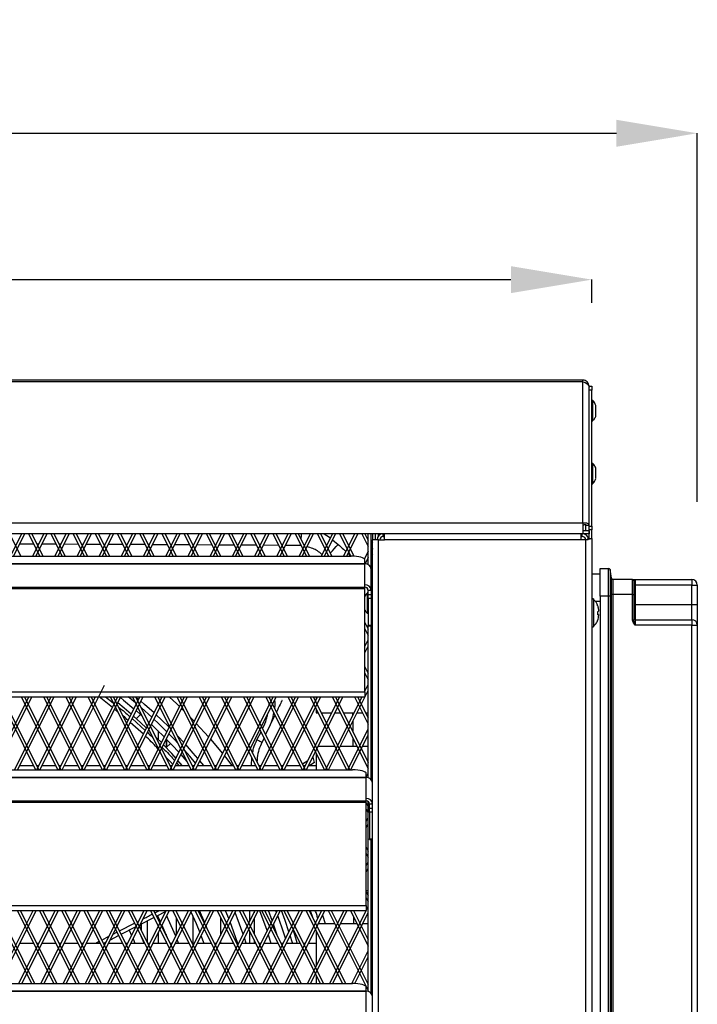
# Model space of a CAD drawing. Units: millimetres. Extents: x 4481 to 13282, y -9195 to -2704.
# Drawn here: x 7538 to 7782, y -4178 to -3823 of the extents above; entities that cross this region are included whole.
import ezdxf

# ---------------------------------------------------------------- set-up
doc = ezdxf.new("R2010")
doc.units = ezdxf.units.MM
doc.layers.add('0-OPISY', color=8, linetype='Continuous')
doc.styles.add('SLDTEXTSTYLE0', font='txt.shx', dxfattribs={"width": 0.75})
doc.dimstyles.new('SLDDIMSTYLE0', dxfattribs={"dimtxt": 29.104167, "dimasz": 29.104167, "dimexe": 0, "dimexo": 0.0625, "dimgap": 7.276042, "dimtad": 1, "dimdec": 0, "dimrnd": 1e-09, "dimzin": 12, "dimdsep": 46, "dimtxsty": 'SLDTEXTSTYLE0', "dimsah": 1, "dimcen": 0.09, "dimadec": 0, "dimazin": 3, "dimtfac": 1, "dimtdec": 0, "dimtofl": 0, "dimtmove": 0, "dimatfit": 3, "dimfxl": 1, "dimfrac": 2, "dimtolj": 1, "dimtzin": 12, "dimarcsym": 0})

# ---------------------------------------------------------------- blocks, each defined once
blk = doc.blocks.new('*D231')
at = {"layer": '0-OPISY', "color": 0, "lineweight": -2}
for p, q in [((7183.2, -3925.54), (7183.2, -3917.14)), ((7212.31, -3917.14), (7715.1, -3917.14)), ((7744.2, -3925.54), (7744.2, -3917.14))]:
    blk.add_line(p, q, dxfattribs=at)
at = {"layer": '0-OPISY', "color": 0}
for points in [[(7212.31, -3912.29), (7212.31, -3921.99), (7183.2, -3917.14)], [(7715.1, -3921.99), (7715.1, -3912.29), (7744.2, -3917.14)]]:
    blk.add_solid(points, dxfattribs=at)
at = {"layer": 'Defpoints', "color": 0}
for p in [(7744.2, -3917.14), (7183.2, -3955.54), (7744.2, -3955.54)]:
    blk.add_point(p, dxfattribs=at)
at = {"layer": '0-OPISY', "color": 0, "insert": (7463.7, -3895.31), "char_height": 29.104, "attachment_point": 5, "style": 'SLDTEXTSTYLE0'}
blk.add_mtext('\\A1;560', dxfattribs=at)
blk = doc.blocks.new('*D233')
at = {"layer": '0-OPISY', "color": 0, "lineweight": -2}
for p, q in [((7183.2, -3925.54), (7183.2, -3864.39)), ((7212.31, -3864.39), (7753.1, -3864.39)), ((7782.2, -3997.18), (7782.2, -3864.39))]:
    blk.add_line(p, q, dxfattribs=at)
at = {"layer": '0-OPISY', "color": 0}
for points in [[(7212.31, -3859.54), (7212.31, -3869.25), (7183.2, -3864.39)], [(7753.1, -3869.25), (7753.1, -3859.54), (7782.2, -3864.39)]]:
    blk.add_solid(points, dxfattribs=at)
at = {"layer": 'Defpoints', "color": 0}
for p in [(7782.2, -3864.39), (7183.2, -3955.54), (7782.2, -4027.18)]:
    blk.add_point(p, dxfattribs=at)
at = {"layer": '0-OPISY', "color": 0, "insert": (7482.7, -3842.57), "char_height": 29.104, "attachment_point": 5, "style": 'SLDTEXTSTYLE0'}
blk.add_mtext('\\A1;600', dxfattribs=at)

msp = doc.modelspace()

# ---------------------------------------------------------------- linework, layer by layer
at = {"color": 7, "linetype": 'Continuous', "lineweight": 25}
for p, q in [((7741.002, -3953.341), (7186.402, -3953.341)), ((7741.002, -3953.985), (7186.402, -3953.985)), ((7741.002, -3953.985), (7741.002, -3953.341)), ((7741.002, -4004.952), (7741.002, -3953.985)), ((7743.202, -3955.541), (7743.109, -3955.541)), ((7743.202, -3955.75), (7743.202, -3955.541)), ((7743.202, -3955.541), (7744.202, -3955.541)), ((7743.202, -3955.918), (7743.202, -3955.75)), ((7743.202, -3956.814), (7743.202, -3955.923)), ((7744.202, -3955.541), (7744.202, -3957.005)), ((7743.202, -3957.005), (7743.202, -3956.814)), ((7743.202, -4005.922), (7743.202, -3957.005)), ((7744.202, -3957.005), (7743.202, -3957.005)), ((7744.202, -4005.922), (7744.202, -3957.005)), ((7744.602, -3960.691), (7744.202, -3960.691)), ((7744.602, -3962.378), (7744.602, -3960.691)), ((7744.602, -3967.991), (7744.602, -3962.378)), ((7744.202, -3967.991), (7744.602, -3967.991)), ((7744.602, -3983.364), (7744.202, -3983.364)), ((7744.602, -3985.616), (7744.602, -3983.364)), ((7744.602, -3990.664), (7744.602, -3985.616)), ((7744.202, -3990.664), (7744.602, -3990.664)), ((7741.002, -4004.952), (7186.402, -4004.952)), ((7741.002, -4004.952), (7741.002, -4008.708)), ((7742.202, -4005.66), (7743.202, -4005.66)), ((7741.002, -4008.708), (7186.402, -4008.708)), ((7534.505, -4008.708), (7538.532, -4016.761)), ((7538.842, -4008.708), (7534.816, -4016.761)), ((7539.96, -4008.708), (7535.934, -4016.761)), ((7541.387, -4008.708), (7545.414, -4016.761)), ((7542.505, -4008.708), (7546.532, -4016.761)), ((7546.842, -4008.708), (7542.816, -4016.761)), ((7547.96, -4008.708), (7543.934, -4016.761)), ((7549.387, -4008.708), (7553.414, -4016.761)), ((7550.505, -4008.708), (7554.532, -4016.761)), ((7554.842, -4008.708), (7550.816, -4016.761)), ((7555.96, -4008.708), (7551.934, -4016.761)), ((7557.387, -4008.708), (7561.414, -4016.761)), ((7558.505, -4008.708), (7562.532, -4016.761)), ((7562.842, -4008.708), (7558.816, -4016.761)), ((7563.96, -4008.708), (7559.934, -4016.761)), ((7565.387, -4008.708), (7569.414, -4016.761)), ((7566.505, -4008.708), (7570.532, -4016.761)), ((7566.816, -4016.761), (7570.842, -4008.708)), ((7567.934, -4016.761), (7571.96, -4008.708)), ((7573.387, -4008.708), (7577.414, -4016.761)), ((7574.505, -4008.708), (7578.532, -4016.761)), ((7574.816, -4016.761), (7578.842, -4008.708)), ((7575.934, -4016.761), (7579.96, -4008.708)), ((7581.387, -4008.708), (7585.414, -4016.761)), ((7582.505, -4008.708), (7586.532, -4016.761)), ((7582.816, -4016.761), (7586.842, -4008.708)), ((7583.934, -4016.761), (7587.96, -4008.708)), ((7589.387, -4008.708), (7593.414, -4016.761)), ((7590.505, -4008.708), (7594.532, -4016.761)), ((7590.816, -4016.761), (7594.842, -4008.708)), ((7591.934, -4016.761), (7595.96, -4008.708)), ((7597.387, -4008.708), (7601.414, -4016.761)), ((7598.505, -4008.708), (7602.532, -4016.761)), ((7598.816, -4016.761), (7602.842, -4008.708)), ((7599.934, -4016.761), (7603.96, -4008.708)), ((7605.387, -4008.708), (7609.414, -4016.761)), ((7606.505, -4008.708), (7610.532, -4016.761)), ((7606.816, -4016.761), (7610.842, -4008.708)), ((7607.934, -4016.761), (7611.96, -4008.708)), ((7613.387, -4008.708), (7617.414, -4016.761)), ((7614.505, -4008.708), (7618.532, -4016.761)), ((7614.816, -4016.761), (7618.842, -4008.708)), ((7615.934, -4016.761), (7619.96, -4008.708)), ((7621.387, -4008.708), (7625.414, -4016.761)), ((7622.505, -4008.708), (7626.532, -4016.761)), ((7622.816, -4016.761), (7626.842, -4008.708)), ((7623.934, -4016.761), (7627.96, -4008.708)), ((7629.387, -4008.708), (7633.414, -4016.761)), ((7630.505, -4008.708), (7634.532, -4016.761)), ((7630.816, -4016.761), (7634.842, -4008.708)), ((7631.934, -4016.761), (7635.96, -4008.708)), ((7637.387, -4008.708), (7641.414, -4016.761)), ((7638.505, -4008.708), (7642.532, -4016.761)), ((7638.816, -4016.761), (7642.842, -4008.708)), ((7639.934, -4016.761), (7643.96, -4008.708)), ((7645.387, -4008.708), (7649.414, -4016.761)), ((7646.505, -4008.708), (7650.532, -4016.761)), ((7646.816, -4016.761), (7650.842, -4008.708)), ((7647.934, -4016.761), (7651.96, -4008.708)), ((7653.387, -4008.708), (7657.414, -4016.761)), ((7654.505, -4008.708), (7658.546, -4016.79)), ((7654.816, -4016.761), (7658.842, -4008.708)), ((7655.934, -4016.761), (7659.96, -4008.708)), ((7661.387, -4008.708), (7663.702, -4013.337)), ((7662.505, -4008.708), (7663.702, -4011.101)), ((7663.702, -4019.828), (7663.702, -4008.708)), ((7664.702, -4021.303), (7664.702, -4008.708)), ((7665.202, -4008.708), (7665.202, -4010.908)), ((7666.202, -4008.708), (7665.202, -4008.708)), ((7666.202, -4008.708), (7666.202, -4010.908)), ((7669.102, -4009.708), (7669.102, -4008.708)), ((7740.295, -4008.708), (7669.602, -4008.708)), ((7669.602, -4010.908), (7669.602, -4008.708)), ((7740.295, -4008.708), (7740.295, -4010.908)), ((7740.795, -4009.708), (7740.795, -4008.708)), ((7743.202, -4007.708), (7741.002, -4007.708)), ((7743.202, -4008.708), (7741.002, -4008.708)), ((7743.202, -4007.336), (7743.202, -4005.922)), ((7743.202, -4005.922), (7744.202, -4005.922)), ((7743.202, -4010.415), (7743.202, -4007.336)), ((7744.202, -4007.336), (7743.202, -4007.336)), ((7743.202, -4007.708), (7743.202, -4008.708)), ((7744.202, -4005.922), (7744.202, -4007.336)), ((7744.202, -4010.415), (7744.202, -4007.336)), ((7665.202, -4011.989), (7664.702, -4012.989)), ((7665.202, -4403.508), (7665.202, -4010.908)), ((7667.402, -4010.908), (7665.202, -4010.908)), ((7667.402, -4403.508), (7667.402, -4010.908)), ((7667.402, -4010.908), (7669.602, -4010.908)), ((7669.102, -4009.708), (7669.602, -4009.708)), ((7740.295, -4010.908), (7669.602, -4010.908)), ((7740.295, -4009.708), (7740.795, -4009.708)), ((7742.002, -4010.908), (7740.295, -4010.908)), ((7742.002, -4403.508), (7742.002, -4010.908)), ((7742.906, -4010.908), (7742.002, -4010.908)), ((7742.495, -4010.775), (7742.906, -4010.775)), ((7742.495, -4010.908), (7742.495, -4010.775)), ((7742.906, -4010.908), (7742.906, -4010.775)), ((7743.202, -4010.415), (7744.202, -4010.415)), ((7744.202, -4010.415), (7744.202, -4404.001)), ((7663.702, -4014.989), (7662.328, -4017.736)), ((7664.702, -4013.101), (7665.202, -4014.101)), ((7665.202, -4014.225), (7664.702, -4015.225)), ((7664.702, -4015.337), (7665.202, -4016.337)), ((7264.902, -4019.373), (7662.502, -4019.373)), ((7264.902, -4019.506), (7662.502, -4019.506)), ((7269.902, -4016.761), (7657.502, -4016.761)), ((7662.502, -4019.373), (7662.502, -4018.081)), ((7662.502, -4019.506), (7662.502, -4019.373)), ((7662.502, -4027.057), (7662.502, -4019.506)), ((7663.702, -4017.225), (7662.561, -4019.507)), ((7665.202, -4017.208), (7664.702, -4017.208)), ((7664.702, -4021.303), (7664.692, -4021.303)), ((7664.702, -4021.303), (7664.702, -4021.495)), ((7664.702, -4029.046), (7664.702, -4021.495)), ((7744.202, -4023.178), (7747.202, -4023.178)), ((7747.202, -4031.178), (7747.202, -4021.178)), ((7747.202, -4021.178), (7750.278, -4021.178)), ((7751.293, -4024.76), (7751.293, -4024.76)), ((7751.786, -4025.178), (7751.786, -4025.178)), ((7758.862, -4025.178), (7751.786, -4025.178)), ((7758.862, -4030.608), (7758.862, -4025.178)), ((7759.362, -4025.678), (7759.362, -4030.608)), ((7759.862, -4025.178), (7780.202, -4025.178)), ((7759.862, -4025.178), (7759.862, -4027.178)), ((7780.202, -4025.178), (7780.202, -4027.178)), ((7264.902, -4027.912), (7662.502, -4027.912)), ((7264.902, -4028.409), (7662.502, -4028.409)), ((7662.502, -4027.912), (7662.502, -4027.057)), ((7662.502, -4028.409), (7662.502, -4027.912)), ((7662.502, -4065.687), (7662.502, -4028.409)), ((7663.081, -4028.095), (7663.702, -4029.337)), ((7663.302, -4030.058), (7663.302, -4037.358)), ((7663.702, -4030.058), (7663.302, -4030.058)), ((7663.702, -4029.046), (7664.702, -4029.046)), ((7663.702, -4030.609), (7663.702, -4029.046)), ((7664.702, -4029.046), (7664.702, -4030.609)), ((7759.362, -4027.178), (7759.862, -4027.178)), ((7780.202, -4027.178), (7759.862, -4027.178)), ((7759.862, -4027.178), (7759.862, -4034.248)), ((7780.202, -4027.178), (7782.202, -4027.178)), ((7780.202, -4034.248), (7780.202, -4027.178)), ((7782.202, -4027.178), (7782.202, -4034.248)), ((7663.702, -4030.609), (7664.702, -4030.609)), ((7663.702, -4032.026), (7663.702, -4030.609)), ((7663.702, -4032.026), (7663.702, -4041.6)), ((7664.702, -4032.026), (7663.702, -4032.026)), ((7664.702, -4030.609), (7664.702, -4032.026)), ((7665.202, -4031.708), (7664.702, -4031.708)), ((7664.702, -4032.026), (7664.702, -4041.6)), ((7744.779, -4032.209), (7744.202, -4032.209)), ((7744.779, -4032.209), (7744.779, -4037.431)), ((7747.202, -4031.178), (7747.202, -4259.178)), ((7750.278, -4031.178), (7747.202, -4031.178)), ((7750.278, -4259.178), (7750.278, -4031.178)), ((7750.771, -4031.178), (7750.278, -4031.178)), ((7750.771, -4031.178), (7750.771, -4259.178)), ((7758.862, -4030.608), (7751.786, -4030.608)), ((7758.862, -4039.678), (7758.862, -4030.608)), ((7758.862, -4030.608), (7759.362, -4030.608)), ((7759.362, -4030.608), (7759.362, -4039.678)), ((7663.302, -4037.358), (7663.702, -4037.358)), ((7664.702, -4035.708), (7665.202, -4035.708)), ((7744.779, -4037.431), (7744.779, -4042.212)), ((7746.323, -4034.739), (7746.323, -4034.708)), ((7746.323, -4037.92), (7746.323, -4036.721)), ((7759.362, -4034.248), (7759.862, -4034.248)), ((7759.862, -4034.248), (7780.202, -4034.248)), ((7759.862, -4034.248), (7759.862, -4039.678)), ((7780.202, -4034.248), (7782.202, -4034.248)), ((7780.202, -4039.678), (7780.202, -4034.248)), ((7782.202, -4034.248), (7782.202, -4041.678)), ((7662.502, -4040.701), (7663.702, -4043.101)), ((7746.662, -4037.784), (7746.323, -4037.7)), ((7746.323, -4037.784), (7746.662, -4037.784)), ((7746.323, -4037.836), (7746.662, -4037.836)), ((7746.662, -4037.836), (7746.323, -4039.735)), ((7746.323, -4039.713), (7746.323, -4039.735)), ((7758.862, -4039.678), (7759.362, -4039.678)), ((7759.862, -4039.678), (7780.202, -4039.678)), ((7759.862, -4039.678), (7759.862, -4041.678)), ((7780.202, -4039.678), (7780.202, -4041.678)), ((7662.502, -4042.937), (7663.702, -4045.337)), ((7663.702, -4041.866), (7663.702, -4041.6)), ((7663.702, -4041.6), (7664.702, -4041.6)), ((7663.702, -4096.61), (7663.702, -4041.866)), ((7663.702, -4041.866), (7664.702, -4041.866)), ((7664.702, -4041.6), (7664.702, -4041.866)), ((7664.702, -4097.233), (7664.702, -4041.866)), ((7744.202, -4042.212), (7744.779, -4042.212)), ((7780.202, -4041.678), (7759.862, -4041.678)), ((7780.202, -4248.678), (7780.202, -4041.678)), ((7780.202, -4041.678), (7782.202, -4041.678)), ((7782.202, -4041.678), (7782.202, -4248.678)), ((7662.502, -4049.389), (7663.702, -4046.989)), ((7662.502, -4051.625), (7663.702, -4049.225)), ((7662.502, -4056.701), (7663.702, -4059.101)), ((7662.502, -4058.937), (7663.702, -4061.337)), ((7264.902, -4065.687), (7662.502, -4065.687)), ((7553.434, -4093.761), (7568.674, -4063.281)), ((7649.434, -4093.761), (7663.702, -4065.225)), ((7662.502, -4065.389), (7663.702, -4062.989)), ((7662.502, -4065.687), (7662.502, -4067.449)), ((7264.902, -4067.449), (7662.502, -4067.449)), ((7528.316, -4093.761), (7541.472, -4067.449)), ((7529.434, -4093.761), (7542.59, -4067.449)), ((7530.758, -4067.449), (7543.914, -4093.761)), ((7531.876, -4067.449), (7545.032, -4093.761)), ((7536.316, -4093.761), (7549.472, -4067.449)), ((7537.434, -4093.761), (7550.59, -4067.449)), ((7538.758, -4067.449), (7551.914, -4093.761)), ((7539.876, -4067.449), (7553.032, -4093.761)), ((7544.316, -4093.761), (7557.472, -4067.449)), ((7545.434, -4093.761), (7558.59, -4067.449)), ((7546.758, -4067.449), (7559.914, -4093.761)), ((7547.876, -4067.449), (7561.032, -4093.761)), ((7552.316, -4093.761), (7565.472, -4067.449)), ((7554.758, -4067.449), (7567.914, -4093.761)), ((7555.876, -4067.449), (7569.032, -4093.761)), ((7560.316, -4093.761), (7573.472, -4067.449)), ((7561.434, -4093.761), (7574.59, -4067.449)), ((7562.758, -4067.449), (7575.914, -4093.761)), ((7563.876, -4067.449), (7577.032, -4093.761)), ((7568.316, -4093.761), (7581.472, -4067.449)), ((7569.022, -4067.449), (7571.88, -4069.694)), ((7569.434, -4093.761), (7582.59, -4067.449)), ((7570.849, -4067.631), (7570.613, -4067.449)), ((7570.758, -4067.449), (7583.914, -4093.761)), ((7571.876, -4067.449), (7585.032, -4093.761)), ((7576.316, -4093.761), (7589.472, -4067.449)), ((7579.833, -4069.599), (7577.236, -4067.449)), ((7577.434, -4093.761), (7590.59, -4067.449)), ((7578.758, -4067.449), (7591.914, -4093.761)), ((7579.876, -4067.449), (7593.032, -4093.761)), ((7584.316, -4093.761), (7597.472, -4067.449)), ((7585.434, -4093.761), (7598.59, -4067.449)), ((7586.758, -4067.449), (7599.914, -4093.761)), ((7587.876, -4067.449), (7601.032, -4093.761)), ((7592.316, -4093.761), (7605.472, -4067.449)), ((7593.434, -4093.761), (7606.59, -4067.449)), ((7594.758, -4067.449), (7607.914, -4093.761)), ((7595.876, -4067.449), (7609.032, -4093.761)), ((7600.316, -4093.761), (7613.472, -4067.449)), ((7601.434, -4093.761), (7614.59, -4067.449)), ((7602.758, -4067.449), (7615.914, -4093.761)), ((7603.876, -4067.449), (7617.032, -4093.761)), ((7608.316, -4093.761), (7621.472, -4067.449)), ((7609.434, -4093.761), (7622.59, -4067.449)), ((7610.758, -4067.449), (7623.914, -4093.761)), ((7611.876, -4067.449), (7625.032, -4093.761)), ((7616.316, -4093.761), (7629.472, -4067.449)), ((7617.434, -4093.761), (7630.59, -4067.449)), ((7618.758, -4067.449), (7631.914, -4093.761)), ((7619.876, -4067.449), (7633.032, -4093.761)), ((7637.472, -4067.449), (7624.316, -4093.761)), ((7638.59, -4067.449), (7625.434, -4093.761)), ((7626.758, -4067.449), (7639.914, -4093.761)), ((7627.876, -4067.449), (7641.032, -4093.761)), ((7632.316, -4093.761), (7645.472, -4067.449)), ((7633.434, -4093.761), (7646.59, -4067.449)), ((7634.758, -4067.449), (7647.914, -4093.761)), ((7635.876, -4067.449), (7649.032, -4093.761)), ((7640.316, -4093.761), (7653.472, -4067.449)), ((7641.434, -4093.761), (7654.59, -4067.449)), ((7642.758, -4067.449), (7655.914, -4093.761)), ((7643.876, -4067.449), (7657.032, -4093.761)), ((7644.961, -4067.449), (7644.961, -4068.472)), ((7648.316, -4093.761), (7661.472, -4067.449)), ((7650.758, -4067.449), (7663.702, -4093.337)), ((7651.876, -4067.449), (7663.702, -4091.101)), ((7658.758, -4067.449), (7663.702, -4077.337)), ((7659.876, -4067.449), (7663.702, -4075.101)), ((7644.961, -4071.855), (7644.961, -4073.208)), ((7578.653, -4075.324), (7583.399, -4079.595)), ((7581.671, -4073.831), (7580.161, -4075.348)), ((7584.213, -4076.123), (7584.844, -4076.706)), ((7630.08, -4074.094), (7626.735, -4081.065)), ((7644.961, -4073.208), (7645.637, -4073.208)), ((7646.755, -4073.208), (7650.592, -4073.208)), ((7651.71, -4073.208), (7653.637, -4073.208)), ((7654.755, -4073.208), (7658.592, -4073.208)), ((7659.71, -4073.208), (7661.637, -4073.208)), ((7662.755, -4073.208), (7663.702, -4073.208)), ((7584.884, -4079.702), (7584.599, -4079.43)), ((7588.017, -4079.725), (7588.017, -4082.773)), ((7656.316, -4093.761), (7663.702, -4078.989)), ((7587.447, -4082.203), (7587.061, -4081.82)), ((7589.206, -4083.98), (7587.447, -4082.203)), ((7590.884, -4082.862), (7590.884, -4085.722)), ((7626.162, -4082.258), (7625.329, -4083.995)), ((7657.434, -4093.761), (7663.702, -4081.225)), ((7588.49, -4084.678), (7588.732, -4084.928)), ((7592.48, -4084.235), (7590.94, -4085.781)), ((7645.71, -4085.208), (7651.637, -4085.208)), ((7653.71, -4085.208), (7659.637, -4085.208)), ((7661.71, -4085.208), (7663.702, -4085.208)), ((7594.332, -4089.461), (7594.601, -4089.191)), ((7594.533, -4089.259), (7594.533, -4089.326)), ((7596.743, -4092.208), (7595.134, -4090.362)), ((7641.921, -4090.552), (7640.038, -4091.773)), ((7643.914, -4089.259), (7643.575, -4089.479)), ((7644.357, -4091.117), (7643.914, -4089.259)), ((7644.961, -4087.855), (7644.961, -4093.761)), ((7270.402, -4093.761), (7658.002, -4093.761)), ((7538.21, -4092.208), (7543.137, -4092.208)), ((7544.255, -4092.208), (7545.092, -4092.208)), ((7546.21, -4092.208), (7551.137, -4092.208)), ((7552.255, -4092.208), (7553.092, -4092.208)), ((7554.21, -4092.208), (7559.137, -4092.208)), ((7560.255, -4092.208), (7561.092, -4092.208)), ((7562.21, -4092.208), (7567.137, -4092.208)), ((7568.255, -4092.208), (7569.092, -4092.208)), ((7570.21, -4092.208), (7575.137, -4092.208)), ((7576.255, -4092.208), (7577.092, -4092.208)), ((7578.21, -4092.208), (7583.137, -4092.208)), ((7584.255, -4092.208), (7585.092, -4092.208)), ((7586.21, -4092.208), (7591.137, -4092.208)), ((7592.255, -4092.208), (7593.092, -4092.208)), ((7594.21, -4092.208), (7599.137, -4092.208)), ((7594.671, -4091.287), (7595.445, -4092.208)), ((7600.255, -4092.208), (7601.092, -4092.208)), ((7602.21, -4092.208), (7607.137, -4092.208)), ((7608.255, -4092.208), (7609.092, -4092.208)), ((7610.21, -4092.208), (7615.137, -4092.208)), ((7616.255, -4092.208), (7617.092, -4092.208)), ((7618.21, -4092.208), (7623.137, -4092.208)), ((7624.255, -4092.208), (7625.092, -4092.208)), ((7626.21, -4092.208), (7631.137, -4092.208)), ((7632.255, -4092.208), (7633.092, -4092.208)), ((7634.21, -4092.208), (7639.137, -4092.208)), ((7640.255, -4092.208), (7641.092, -4092.208)), ((7642.21, -4092.208), (7644.961, -4092.208)), ((7644.357, -4091.117), (7642.675, -4092.208)), ((7265.402, -4096.373), (7663.002, -4096.373)), ((7265.402, -4096.506), (7663.002, -4096.506)), ((7663.002, -4096.389), (7663.702, -4094.989)), ((7663.002, -4096.373), (7663.002, -4095.081)), ((7663.002, -4096.506), (7663.002, -4096.373)), ((7663.002, -4104.057), (7663.002, -4096.506)), ((7665.202, -4098.303), (7665.192, -4098.303)), ((7265.402, -4104.912), (7663.002, -4104.912)), ((7663.002, -4104.912), (7663.002, -4104.057)), ((7663.002, -4105.409), (7663.002, -4104.912)), ((7265.402, -4105.409), (7663.002, -4105.409)), ((7663.002, -4142.687), (7663.002, -4105.409)), ((7663.002, -4105.701), (7663.702, -4107.101)), ((7663.002, -4107.937), (7663.702, -4109.337)), ((7663.702, -4173.61), (7663.702, -4105.165)), ((7664.202, -4107.609), (7664.202, -4106.046)), ((7664.202, -4106.046), (7665.202, -4106.046)), ((7664.202, -4109.026), (7664.202, -4107.609)), ((7664.202, -4107.609), (7665.202, -4107.609)), ((7663.002, -4112.389), (7663.702, -4110.989)), ((7664.202, -4109.026), (7664.202, -4118.6)), ((7665.202, -4109.026), (7664.202, -4109.026)), ((7663.002, -4114.625), (7663.702, -4113.225)), ((7664.202, -4118.866), (7664.202, -4118.6)), ((7664.202, -4118.6), (7665.202, -4118.6)), ((7664.202, -4118.866), (7665.202, -4118.866)), ((7664.702, -4174.233), (7664.702, -4118.866)), ((7663.002, -4121.701), (7663.702, -4123.101)), ((7663.002, -4123.937), (7663.702, -4125.337)), ((7663.002, -4128.389), (7663.702, -4126.989)), ((7663.002, -4130.625), (7663.702, -4129.225)), ((7663.002, -4137.208), (7663.702, -4137.208)), ((7663.002, -4137.701), (7663.702, -4139.101)), ((7663.002, -4139.937), (7663.702, -4141.337)), ((7265.402, -4142.687), (7663.002, -4142.687)), ((7663.002, -4142.687), (7663.002, -4144.449)), ((7663.002, -4144.389), (7663.702, -4142.989)), ((7265.402, -4144.449), (7663.002, -4144.449)), ((7529.258, -4144.449), (7542.414, -4170.761)), ((7529.816, -4170.761), (7542.972, -4144.449)), ((7530.376, -4144.449), (7543.532, -4170.761)), ((7530.934, -4170.761), (7544.09, -4144.449)), ((7537.258, -4144.449), (7550.414, -4170.761)), ((7537.816, -4170.761), (7550.972, -4144.449)), ((7538.376, -4144.449), (7551.532, -4170.761)), ((7538.934, -4170.761), (7552.09, -4144.449)), ((7545.258, -4144.449), (7558.414, -4170.761)), ((7545.816, -4170.761), (7558.972, -4144.449)), ((7546.376, -4144.449), (7559.532, -4170.761)), ((7546.934, -4170.761), (7560.09, -4144.449)), ((7553.258, -4144.449), (7566.414, -4170.761)), ((7553.816, -4170.761), (7566.972, -4144.449)), ((7554.376, -4144.449), (7567.532, -4170.761)), ((7554.934, -4170.761), (7568.09, -4144.449)), ((7561.258, -4144.449), (7574.414, -4170.761)), ((7561.816, -4170.761), (7574.972, -4144.449)), ((7562.376, -4144.449), (7575.532, -4170.761)), ((7562.934, -4170.761), (7576.09, -4144.449)), ((7569.258, -4144.449), (7582.414, -4170.761)), ((7569.816, -4170.761), (7582.972, -4144.449)), ((7570.376, -4144.449), (7583.532, -4170.761)), ((7570.934, -4170.761), (7584.09, -4144.449)), ((7577.258, -4144.449), (7590.414, -4170.761)), ((7577.816, -4170.761), (7590.972, -4144.449)), ((7578.376, -4144.449), (7591.532, -4170.761)), ((7578.934, -4170.761), (7592.09, -4144.449)), ((7581.557, -4149.515), (7586.525, -4146.984)), ((7585.258, -4144.449), (7598.414, -4170.761)), ((7598.972, -4144.449), (7585.816, -4170.761)), ((7586.376, -4144.449), (7599.532, -4170.761)), ((7600.09, -4144.449), (7586.934, -4170.761)), ((7587.416, -4146.53), (7590.884, -4144.764)), ((7587.799, -4146.335), (7588.885, -4148.622)), ((7588.017, -4146.786), (7588.017, -4147.732)), ((7590.59, -4145.214), (7590.474, -4144.975)), ((7593.258, -4144.449), (7606.414, -4170.761)), ((7593.816, -4170.761), (7606.972, -4144.449)), ((7594.376, -4144.449), (7607.532, -4170.761)), ((7594.533, -4144.449), (7594.533, -4144.764)), ((7594.533, -4147), (7594.533, -4153.326)), ((7594.934, -4170.761), (7608.09, -4144.449)), ((7600.488, -4146.371), (7600.488, -4156.208)), ((7601.258, -4144.449), (7614.414, -4170.761)), ((7601.816, -4170.761), (7614.972, -4144.449)), ((7602.376, -4144.449), (7615.532, -4170.761)), ((7602.934, -4170.761), (7616.09, -4144.449)), ((7609.258, -4144.449), (7622.414, -4170.761)), ((7609.816, -4170.761), (7622.972, -4144.449)), ((7610.376, -4144.449), (7623.532, -4170.761)), ((7610.478, -4144.449), (7610.478, -4144.654)), ((7610.478, -4146.89), (7610.478, -4153.436)), ((7610.934, -4170.761), (7624.09, -4144.449)), ((7612.179, -4144.449), (7613.432, -4147.528)), ((7617.258, -4144.449), (7630.414, -4170.761)), ((7617.816, -4170.761), (7630.972, -4144.449)), ((7618.376, -4144.449), (7631.532, -4170.761)), ((7618.934, -4170.761), (7632.09, -4144.449)), ((7620.957, -4144.449), (7620.957, -4148.48)), ((7625.258, -4144.449), (7638.414, -4170.761)), ((7625.816, -4170.761), (7638.972, -4144.449)), ((7626.376, -4144.449), (7639.532, -4170.761)), ((7626.934, -4170.761), (7640.09, -4144.449)), ((7629.136, -4148.122), (7627.789, -4144.449)), ((7633.258, -4144.449), (7646.414, -4170.761)), ((7633.816, -4170.761), (7646.972, -4144.449)), ((7634.376, -4144.449), (7647.532, -4170.761)), ((7634.934, -4170.761), (7648.09, -4144.449)), ((7641.258, -4144.449), (7654.414, -4170.761)), ((7641.816, -4170.761), (7654.972, -4144.449)), ((7642.376, -4144.449), (7655.532, -4170.761)), ((7642.934, -4170.761), (7656.09, -4144.449)), ((7649.258, -4144.449), (7663.702, -4173.337)), ((7649.816, -4170.761), (7662.972, -4144.449)), ((7650.376, -4144.449), (7663.702, -4171.101)), ((7650.934, -4170.761), (7663.702, -4145.225)), ((7657.258, -4144.449), (7663.702, -4157.337)), ((7658.376, -4144.449), (7663.702, -4155.101)), ((7574.664, -4153.026), (7580.163, -4150.225)), ((7581.856, -4149.362), (7581.856, -4151.41)), ((7588.017, -4149.968), (7588.017, -4150.358)), ((7589.42, -4149.789), (7591.644, -4154.986)), ((7605.711, -4151.119), (7605.289, -4150.052)), ((7631.016, -4153.729), (7629.596, -4149.438)), ((7645.71, -4149.208), (7651.637, -4149.208)), ((7653.71, -4149.208), (7659.637, -4149.208)), ((7661.71, -4149.208), (7663.702, -4149.208)), ((7570.823, -4154.983), (7573.773, -4153.48)), ((7577.552, -4151.56), (7578.459, -4153.475)), ((7578.993, -4154.643), (7579.687, -4156.208)), ((7581.856, -4153.646), (7581.856, -4153.694)), ((7588.017, -4152.594), (7588.017, -4156.208)), ((7590.884, -4153.142), (7590.884, -4153.464)), ((7619.734, -4156.208), (7619.128, -4154.372)), ((7620.957, -4151.846), (7620.957, -4156.208)), ((7627.702, -4153.224), (7628.646, -4156.208)), ((7644.961, -4151.855), (7644.961, -4164.472)), ((7538.21, -4156.208), (7543.137, -4156.208)), ((7544.255, -4156.208), (7545.092, -4156.208)), ((7546.21, -4156.208), (7551.137, -4156.208)), ((7552.255, -4156.208), (7553.092, -4156.208)), ((7554.21, -4156.208), (7559.137, -4156.208)), ((7560.255, -4156.208), (7561.092, -4156.208)), ((7562.21, -4156.208), (7567.137, -4156.208)), ((7568.255, -4156.208), (7569.092, -4156.208)), ((7568.418, -4156.208), (7569.323, -4155.747)), ((7570.21, -4156.208), (7575.137, -4156.208)), ((7576.255, -4156.208), (7577.092, -4156.208)), ((7578.21, -4156.208), (7583.137, -4156.208)), ((7584.255, -4156.208), (7585.092, -4156.208)), ((7586.21, -4156.208), (7591.137, -4156.208)), ((7590.884, -4155.7), (7590.884, -4156.208)), ((7592.255, -4156.208), (7593.092, -4156.208)), ((7594.21, -4156.208), (7599.137, -4156.208)), ((7595.35, -4156.208), (7594.851, -4154.927)), ((7600.255, -4156.208), (7601.092, -4156.208)), ((7602.21, -4156.208), (7607.137, -4156.208)), ((7608.255, -4156.208), (7609.092, -4156.208)), ((7610.21, -4156.208), (7615.137, -4156.208)), ((7610.478, -4155.672), (7610.478, -4156.208)), ((7616.255, -4156.208), (7617.092, -4156.208)), ((7618.21, -4156.208), (7623.137, -4156.208)), ((7624.255, -4156.208), (7625.092, -4156.208)), ((7626.21, -4156.208), (7631.137, -4156.208)), ((7632.255, -4156.208), (7633.092, -4156.208)), ((7634.21, -4156.208), (7639.137, -4156.208)), ((7640.255, -4156.208), (7641.092, -4156.208)), ((7642.21, -4156.208), (7644.961, -4156.208)), ((7657.816, -4170.761), (7663.702, -4158.989)), ((7658.923, -4170.783), (7663.702, -4161.225)), ((7644.961, -4167.855), (7644.961, -4170.761)), ((7270.402, -4170.761), (7658.002, -4170.761)), ((7663.002, -4173.373), (7663.002, -4172.081)), ((7265.402, -4173.373), (7663.002, -4173.373)), ((7265.402, -4173.506), (7663.002, -4173.506)), ((7663.002, -4173.506), (7663.002, -4173.373)), ((7663.002, -4181.057), (7663.002, -4173.506)), ((7665.202, -4175.303), (7665.192, -4175.303))]:
    msp.add_line(p, q, dxfattribs=at)
at = {"color": 8, "linetype": 'Continuous', "lineweight": 25}
for p, q in [((7742.002, -4007.708), (7742.002, -4005.521)), ((7667.402, -4009.512), (7667.402, -4008.708)), ((7742.002, -4009.069), (7742.002, -4008.708)), ((7543.258, -4012.45), (7538.101, -4012.426)), ((7544.968, -4012.458), (7544.379, -4012.455)), ((7551.277, -4012.487), (7546.083, -4012.463)), ((7552.949, -4012.494), (7552.397, -4012.492)), ((7559.295, -4012.524), (7554.065, -4012.5)), ((7560.931, -4012.531), (7560.416, -4012.529)), ((7567.314, -4012.56), (7562.046, -4012.536)), ((7568.913, -4012.568), (7568.434, -4012.566)), ((7575.332, -4012.597), (7570.028, -4012.573)), ((7576.894, -4012.605), (7576.453, -4012.603)), ((7583.35, -4012.634), (7578.01, -4012.61)), ((7584.875, -4012.642), (7584.471, -4012.64)), ((7591.373, -4012.679), (7585.99, -4012.648)), ((7592.853, -4012.688), (7592.494, -4012.686)), ((7599.396, -4012.726), (7593.967, -4012.694)), ((7600.83, -4012.734), (7600.517, -4012.732)), ((7607.419, -4012.772), (7601.944, -4012.74)), ((7608.807, -4012.78), (7608.54, -4012.778)), ((7615.442, -4012.818), (7609.921, -4012.786)), ((7616.784, -4012.826), (7616.564, -4012.824)), ((7623.465, -4012.864), (7617.898, -4012.832)), ((7650.875, -4010.879), (7652.884, -4012.577)), ((7631.488, -4012.91), (7625.876, -4012.878)), ((7639.542, -4013.017), (7639.23, -4012.971)), ((7747.202, -4033.178), (7745.593, -4033.178)), ((7581.003, -4068.387), (7579.87, -4067.437)), ((7628.04, -4067.777), (7628.05, -4067.449)), ((7573.447, -4072.828), (7572.339, -4071.952)), ((7596.481, -4071.666), (7597.24, -4072.414)), ((7627.956, -4070.481), (7627.975, -4069.883)), ((7582.716, -4080.96), (7577.975, -4076.679)), ((7658.197, -4073.998), (7658.193, -4073.208)), ((7658.233, -4080.164), (7658.21, -4076.209)), ((7601.78, -4077.069), (7606.222, -4081.949)), ((7623.632, -4082.915), (7625.086, -4080.106)), ((7591.055, -4082.759), (7591.055, -4085.666)), ((7606.933, -4082.763), (7611.244, -4087.905)), ((7658.262, -4085.208), (7658.246, -4082.426)), ((7604.436, -4092.208), (7603.049, -4090.531)), ((7621.618, -4092.208), (7621.73, -4089.393)), ((7586.814, -4145.326), (7588.531, -4144.449)), ((7622.557, -4144.449), (7622.557, -4145.28)), ((7622.557, -4147.516), (7622.557, -4152.81)), ((7642.764, -4144.449), (7643.61, -4146.917)), ((7646.711, -4144.449), (7646.821, -4144.751)), ((7647.255, -4146.12), (7648.137, -4149.208)), ((7658.522, -4144.741), (7658.521, -4144.449)), ((7658.538, -4149.208), (7658.53, -4146.993)), ((7574.073, -4151.844), (7579.553, -4149.04)), ((7580.444, -4148.584), (7581.063, -4148.268)), ((7582.027, -4151.75), (7582.027, -4149.276)), ((7584.09, -4148.224), (7584.09, -4155.877)), ((7646.074, -4149.208), (7645.942, -4148.745)), ((7567.704, -4155.106), (7570.311, -4153.77)), ((7571.814, -4153.001), (7573.183, -4152.299)), ((7582.027, -4154.076), (7582.027, -4153.986)), ((7591.055, -4153.55), (7591.055, -4153.807)), ((7565.552, -4156.208), (7566.814, -4155.562)), ((7591.055, -4156.043), (7591.055, -4156.208)), ((7622.557, -4155.046), (7622.557, -4156.208))]:
    msp.add_line(p, q, dxfattribs=at)
at = {"color": 8, "linetype": 'Continuous', "lineweight": 25, "flags": 128}
for points in [[(7639.482, -4010.661), (7639.498, -4010.516), (7639.604, -4009.547), (7639.695, -4008.708)], [(7639.23, -4012.971), (7639.269, -4012.609), (7639.282, -4012.497)], [(7650.003, -4015.703), (7650.159, -4015.533), (7650.783, -4014.857), (7651.455, -4014.127), (7652.161, -4013.361), (7652.884, -4012.577)], [(7649.028, -4016.761), (7649.116, -4016.665), (7649.278, -4016.49)], [(7586.558, -4073.277), (7583.136, -4070.217), (7581.788, -4069.053)], [(7592.034, -4067.449), (7594.775, -4070.015), (7595.729, -4070.934)], [(7591.971, -4078.452), (7589.253, -4075.801), (7587.323, -4073.983)], [(7599.494, -4074.684), (7600.895, -4076.136), (7601.048, -4076.296)], [(7597.236, -4083.921), (7595.11, -4081.657), (7594.838, -4081.374)], [(7602.347, -4089.699), (7600.693, -4087.774), (7597.96, -4084.71)], [(7611.933, -4088.763), (7612.267, -4089.182), (7614.622, -4092.208)], [(7638.144, -4156.208), (7637.978, -4155.643), (7636.646, -4151.338)]]:
    msp.add_lwpolyline(points, dxfattribs=at)
at = {"color": 7, "linetype": 'Continuous', "lineweight": 25, "flags": 128}
for points in [[(7662.502, -4018.081), (7662.406, -4017.823), (7662.121, -4017.576), (7661.659, -4017.347), (7661.038, -4017.147), (7660.28, -4016.983), (7659.415, -4016.861), (7658.477, -4016.786), (7657.502, -4016.761)], [(7751.293, -4024.76), (7751.037, -4023.21), (7750.771, -4021.597)], [(7751.786, -4030.608), (7751.699, -4030.608), (7751.614, -4030.609), (7751.534, -4030.609), (7751.463, -4030.609), (7751.401, -4030.609), (7751.351, -4030.609), (7751.315, -4030.609), (7751.293, -4030.609)], [(7751.293, -4259.747), (7751.293, -4243.395), (7751.293, -4097.32), (7751.293, -4073.695), (7751.293, -4039.226), (7751.293, -4030.609)], [(7751.786, -4030.608), (7751.786, -4039.226), (7751.786, -4073.695), (7751.786, -4108.164), (7751.786, -4142.633), (7751.786, -4159.868), (7751.786, -4194.337), (7751.786, -4227.043), (7751.786, -4243.395), (7751.786, -4259.748)], [(7574.433, -4067.763), (7575.606, -4068.703), (7579.308, -4071.777)], [(7578.326, -4073.741), (7575.775, -4071.579), (7573.468, -4069.693)], [(7580.09, -4072.449), (7581.665, -4073.825), (7582.17, -4074.274)], [(7585.775, -4074.842), (7582.033, -4071.486), (7581.788, -4071.273)], [(7583.854, -4078.725), (7581.73, -4076.76), (7579.105, -4074.418)], [(7591.178, -4080.037), (7588.092, -4077.017), (7586.539, -4075.551)], [(7585.606, -4077.417), (7587.49, -4079.213), (7590.234, -4081.925)], [(7587.447, -4082.203), (7587.367, -4082.284), (7587.318, -4082.333)], [(7587.447, -4082.203), (7587.367, -4082.284), (7587.318, -4082.333)], [(7590.975, -4082.678), (7593.068, -4084.854), (7595.473, -4087.447)], [(7595.057, -4084.048), (7593.893, -4082.818), (7591.921, -4080.786)], [(7623.632, -4082.915), (7623.983, -4083.09), (7624.319, -4083.258), (7624.63, -4083.413), (7624.902, -4083.548), (7625.124, -4083.659), (7625.289, -4083.741), (7625.389, -4083.792), (7625.422, -4083.808)], [(7594.533, -4089.686), (7592.914, -4087.897), (7589.944, -4084.74)], [(7601.529, -4091.336), (7599.424, -4088.877), (7597.51, -4086.717)], [(7596.193, -4088.244), (7598.39, -4090.738), (7598.419, -4090.771)], [(7663.002, -4095.081), (7662.906, -4094.823), (7662.621, -4094.576), (7662.159, -4094.347), (7661.538, -4094.147), (7660.78, -4093.983), (7659.915, -4093.861), (7658.977, -4093.786), (7658.002, -4093.761)], [(7594.354, -4153.685), (7591.689, -4147.537), (7591.136, -4146.356)], [(7599.846, -4144.936), (7601.695, -4149.187), (7602.993, -4152.407)], [(7604.788, -4148.817), (7604.464, -4148.033), (7602.917, -4144.449)], [(7618.675, -4153.044), (7616.5, -4147.132), (7615.724, -4145.18)], [(7624.576, -4144.449), (7627.147, -4151.552), (7627.257, -4151.878)], [(7630.338, -4144.449), (7630.569, -4145.066), (7630.609, -4145.175)], [(7631.083, -4146.464), (7633.171, -4152.561), (7633.846, -4154.7)], [(7635.133, -4152.126), (7633.768, -4148.045), (7632.474, -4144.449)], [(7613.923, -4148.784), (7614.431, -4150.121), (7616.578, -4156.208)], [(7582.952, -4156.208), (7581.885, -4153.758), (7581.634, -4153.201)], [(7603.479, -4153.671), (7604.357, -4156.046), (7604.416, -4156.208)], [(7636.391, -4156.208), (7636.365, -4156.12), (7635.567, -4153.495)], [(7663.002, -4172.081), (7662.906, -4171.823), (7662.621, -4171.576), (7662.159, -4171.347), (7661.538, -4171.147), (7660.78, -4170.983), (7659.915, -4170.861), (7658.977, -4170.786), (7658.002, -4170.761)]]:
    msp.add_lwpolyline(points, dxfattribs=at)
at = {"color": 7, "linetype": 'Continuous', "lineweight": 25}
for centre, radius, start, end in [((7669.102, -4010.908), 2.2, 90, 180), ((7740.795, -4010.908), 2.2, 7.68382, 90), ((7669.102, -4010.908), 1.2, 90, 180), ((7740.795, -4010.908), 1.2, 0, 90), ((7662.603, -4021.606), 2.102, 3.03244, 92.73968), ((7750.278, -4021.678), 0.5, 9.36939, 90), ((7751.786, -4024.678), 0.5, 189.38264, 269.99669), ((7751.786, -4024.678), 0.5, 189.35476, 270.2362), ((7758.862, -4025.678), 0.5, 0, 90), ((7780.202, -4027.178), 2, 0, 90), ((7662.603, -4029.157), 2.102, 3.03258, 92.73943), ((7662.557, -4029.106), 1.147, 3.03424, 92.73854), ((7759.862, -4039.178), 0.5, 180, 270), ((7780.202, -4041.678), 2, 0, 90), ((7663.103, -4098.606), 2.102, 3.0299, 92.74035), ((7663.103, -4106.157), 2.102, 3.02975, 92.74093), ((7663.057, -4106.106), 1.147, 3.0304, 92.73955), ((7663.103, -4175.606), 2.102, 3.03018, 92.7405)]:
    msp.add_arc(centre, radius, start, end, dxfattribs=at)
for points, knots in [([(7743.202, -3955.541), (7743.169, -3955.252), (7743.103, -3954.676), (7742.594, -3953.949), (7741.867, -3953.44), (7741.29, -3953.374), (7741.002, -3953.341)], [0, 0, 0, 0, 0.24999526, 0.49999282, 0.74999874, 1, 1, 1, 1]), ([(7741.002, -3953.985), (7741.29, -3954.04), (7741.867, -3954.151), (7742.594, -3954.606), (7743.103, -3955.216), (7743.169, -3955.688), (7743.202, -3955.923)], [0, 0, 0, 0, 0.2500012, 0.5000069, 0.7500033, 1, 1, 1, 1]), ([(7745.7, -3962.541), (7745.544, -3962.149), (7745.282, -3961.49), (7744.809, -3960.965), (7744.617, -3960.751)], [0, 0, 0, 0, 0.5940669, 1, 1, 1, 1]), ([(7745.702, -3965.879), (7745.702, -3965.752), (7745.702, -3965.497), (7745.702, -3964.938), (7745.702, -3964.324), (7745.702, -3963.709), (7745.702, -3963.164), (7745.702, -3962.76), (7745.702, -3962.534), (7745.702, -3962.538), (7745.702, -3962.54)], [0, 0, 0, 0, 0.1310928, 0.2621832, 0.3932739, 0.5243647, 0.6554551, 0.786546, 0.9176388, 1, 1, 1, 1]), ([(7744.611, -3967.933), (7744.746, -3967.79), (7745.162, -3967.349), (7745.529, -3966.722), (7745.659, -3966.231), (7745.684, -3966.136)], [0, 0, 0, 0, 0.2795179, 0.8605066, 1, 1, 1, 1]), ([(7745.702, -3966.141), (7745.702, -3966.148), (7745.702, -3966.171), (7745.702, -3966.047), (7745.702, -3965.912), (7745.702, -3965.879)], [0, 0, 0, 0, 0.2207088, 0.8140649, 1, 1, 1, 1]), ([(7745.683, -3985.207), (7745.662, -3985.128), (7745.532, -3984.619), (7745.159, -3983.979), (7744.713, -3983.534), (7744.58, -3983.402)], [0, 0, 0, 0, 0.1153374, 0.7373237, 1, 1, 1, 1]), ([(7745.702, -3988.7), (7745.702, -3988.603), (7745.702, -3988.408), (7745.702, -3987.908), (7745.702, -3987.321), (7745.702, -3986.696), (7745.702, -3986.108), (7745.702, -3985.618), (7745.702, -3985.304), (7745.702, -3985.165), (7745.702, -3985.198), (7745.702, -3985.202)], [0, 0, 0, 0, 0.12270598, 0.2454113, 0.3681168, 0.49082242, 0.6135281, 0.73623446, 0.85893844, 0.98164452, 1, 1, 1, 1]), ([(7744.606, -3990.617), (7744.803, -3990.398), (7745.277, -3989.871), (7745.546, -3989.212), (7745.703, -3988.826)], [0, 0, 0, 0, 0.4147083, 1, 1, 1, 1]), ([(7743.202, -4005.66), (7743.175, -4005.539), (7743.12, -4005.297), (7742.696, -4005.004), (7742.079, -4004.845), (7741.471, -4004.852), (7741.106, -4004.93), (7741.002, -4004.952)], [0, 0, 0, 0, 0.2273032, 0.4546641, 0.6820255, 0.9093867, 1, 1, 1, 1]), ([(7742.202, -4005.66), (7742.186, -4005.622), (7742.154, -4005.543), (7741.89, -4005.471), (7741.488, -4005.482), (7741.165, -4005.6), (7741.002, -4005.66)], [0, 0, 0, 0, 0.2316895, 0.4865223, 0.7414135, 1, 1, 1, 1]), ([(7743.202, -4010.415), (7743.184, -4010.456), (7743.147, -4010.538), (7742.881, -4010.659), (7742.62, -4010.737), (7742.495, -4010.775)], [0, 0, 0, 0, 0.34211244, 0.68422069, 1, 1, 1, 1]), ([(7744.202, -4010.415), (7744.168, -4010.456), (7744.101, -4010.538), (7743.613, -4010.659), (7743.135, -4010.737), (7742.906, -4010.775)], [0, 0, 0, 0, 0.3421076, 0.6842195, 1, 1, 1, 1]), ([(7639.23, -4012.971), (7638.753, -4012.959), (7638.276, -4012.947), (7637.807, -4012.947), (7637.807, -4012.947)], [0, 0, 0, 0, 0.9999576, 1, 1, 1, 1]), ([(7750.278, -4031.178), (7750.278, -4030.441), (7750.28, -4028.582), (7750.282, -4025.776), (7750.282, -4023.218), (7750.281, -4021.872), (7750.279, -4021.272), (7750.278, -4021.211), (7750.278, -4021.178)], [0, 0, 0, 0, 0.1411216, 0.3556525, 0.5701835, 0.784714, 0.8813281, 1, 1, 1, 1]), ([(7750.771, -4021.597), (7750.772, -4021.702), (7750.773, -4021.912), (7750.775, -4023.562), (7750.774, -4025.995), (7750.773, -4028.691), (7750.772, -4030.472), (7750.771, -4031.178)], [0, 0, 0, 0, 0.214636, 0.4293622, 0.6441164, 0.8588253, 1, 1, 1, 1]), ([(7751.293, -4030.609), (7751.292, -4030.245), (7751.291, -4029.226), (7751.289, -4027.625), (7751.289, -4026.097), (7751.29, -4024.991), (7751.292, -4024.839), (7751.293, -4024.76)], [0, 0, 0, 0, 0.1193686, 0.3341484, 0.5488182, 0.7635403, 1, 1, 1, 1]), ([(7751.786, -4025.178), (7751.785, -4025.251), (7751.782, -4025.39), (7751.782, -4026.416), (7751.782, -4027.835), (7751.783, -4029.324), (7751.785, -4030.27), (7751.786, -4030.608)], [0, 0, 0, 0, 0.2364179, 0.4511612, 0.6659038, 0.8806472, 1, 1, 1, 1]), ([(7758.862, -4025.178), (7758.879, -4025.178), (7758.924, -4025.178), (7759.303, -4025.178), (7759.67, -4025.178), (7759.86, -4025.178), (7759.862, -4025.178)], [0, 0, 0, 0, 0.2220133, 0.6054424, 0.9965854, 1, 1, 1, 1]), ([(7759.362, -4025.678), (7759.371, -4025.633), (7759.4, -4025.497), (7759.588, -4025.279), (7759.75, -4025.188), (7759.841, -4025.179), (7759.857, -4025.178), (7759.861, -4025.178), (7759.862, -4025.178)], [0, 0, 0, 0, 0.1832176, 0.5582691, 0.924815, 0.9790062, 0.9957528, 1, 1, 1, 1]), ([(7663.302, -4030.1), (7663.187, -4030.215), (7662.855, -4030.548), (7662.642, -4030.97), (7662.502, -4031.246)], [0, 0, 0, 0, 0.3451397, 1, 1, 1, 1]), ([(7746.302, -4034.714), (7746.253, -4034.516), (7746.11, -4033.948), (7745.646, -4033.102), (7745.058, -4032.663), (7744.779, -4032.455)], [0, 0, 0, 0, 0.2194626, 0.6283817, 1, 1, 1, 1]), ([(7662.502, -4036.148), (7662.543, -4036.251), (7662.717, -4036.689), (7663.036, -4037.041), (7663.279, -4037.31)], [0, 0, 0, 0, 0.2366867, 1, 1, 1, 1]), ([(7746.323, -4034.739), (7746.435, -4035.179), (7746.594, -4035.804), (7746.646, -4036.446), (7746.662, -4036.638)], [0, 0, 0, 0, 0.7023, 1, 1, 1, 1]), ([(7746.323, -4036.721), (7746.435, -4036.702), (7746.594, -4036.674), (7746.646, -4036.646), (7746.662, -4036.638)], [0, 0, 0, 0, 0.7022988, 1, 1, 1, 1]), ([(7744.779, -4041.967), (7745.133, -4041.683), (7745.875, -4041.091), (7746.178, -4040.189), (7746.335, -4039.719)], [0, 0, 0, 0, 0.4786658, 1, 1, 1, 1]), ([(7746.323, -4037.92), (7746.435, -4037.901), (7746.594, -4037.873), (7746.646, -4037.845), (7746.662, -4037.836)], [0, 0, 0, 0, 0.7022987, 1, 1, 1, 1]), ([(7759.862, -4041.678), (7759.86, -4041.676), (7759.67, -4041.445), (7759.303, -4040.987), (7758.924, -4040.307), (7758.879, -4039.847), (7758.862, -4039.678)], [0, 0, 0, 0, 0.0034171, 0.3945563, 0.7779842, 1, 1, 1, 1]), ([(7759.862, -4041.678), (7759.861, -4041.675), (7759.857, -4041.661), (7759.841, -4041.61), (7759.75, -4041.312), (7759.588, -4040.772), (7759.4, -4040.174), (7759.371, -4039.801), (7759.362, -4039.678)], [0, 0, 0, 0, 0.0042472, 0.020997, 0.0751848, 0.4417293, 0.8167802, 1, 1, 1, 1]), ([(7629.992, -4068.646), (7630.041, -4069.577), (7630.093, -4070.537), (7629.906, -4071.471), (7629.901, -4071.499)], [0, 0, 0, 0, 0.9700187, 1, 1, 1, 1]), ([(7632.648, -4068.788), (7632.65, -4068.785), (7632.652, -4068.779), (7632.648, -4068.786), (7632.642, -4068.797), (7632.635, -4068.811), (7632.628, -4068.823), (7632.622, -4068.836), (7632.611, -4068.858), (7632.574, -4068.932), (7632.497, -4069.087), (7632.275, -4069.543), (7631.644, -4070.849), (7631.07, -4072.037), (7630.628, -4072.954)], [0, 0, 0, 0, 0.0060764, 0.0112422, 0.0148616, 0.0162575, 0.0175447, 0.0188928, 0.0204611, 0.0246029, 0.0473031, 0.1038115, 0.3089664, 1, 1, 1, 1]), ([(7573.721, -4071.14), (7574.471, -4071.708), (7575.901, -4072.79), (7577.243, -4074.037), (7577.882, -4074.63)], [0, 0, 0, 0, 0.5242216, 1, 1, 1, 1]), ([(7629.584, -4073.101), (7629.443, -4074.069), (7629.229, -4075.533), (7628.69, -4076.906), (7628.507, -4077.371)], [0, 0, 0, 0, 0.6612695, 1, 1, 1, 1]), ([(7584.09, -4080.216), (7584.303, -4080.404), (7585.031, -4081.046), (7585.703, -4081.774), (7586.178, -4082.289)], [0, 0, 0, 0, 0.2919048, 1, 1, 1, 1]), ([(7589.47, -4085.69), (7590.763, -4086.949), (7592.321, -4088.467), (7593.73, -4090.164), (7593.97, -4090.453)], [0, 0, 0, 0, 0.8299206, 1, 1, 1, 1])]:
    msp.add_open_spline(points, degree=3, knots=knots, dxfattribs=at)
at = {"color": 8, "linetype": 'Continuous', "lineweight": 25}
for points, knots in [([(7647.647, -4008.708), (7648.436, -4009.104), (7649.3, -4009.538), (7650.027, -4010.161), (7650.089, -4010.215)], [0, 0, 0, 0, 0.9146102, 1, 1, 1, 1]), ([(7652.884, -4012.577), (7653.534, -4013.138), (7654.478, -4013.954), (7655.369, -4014.827), (7655.647, -4015.099)], [0, 0, 0, 0, 0.6884152, 1, 1, 1, 1]), ([(7637.807, -4012.947), (7637.807, -4012.947), (7636.489, -4012.947), (7635.171, -4012.935), (7633.853, -4012.924)], [0, 0, 0, 0, 0.0000151, 1, 1, 1, 1]), ([(7647.072, -4016.248), (7646.523, -4015.759), (7645.525, -4014.87), (7643.648, -4013.934), (7642.361, -4013.558), (7641.641, -4013.348)], [0, 0, 0, 0, 0.3509253, 0.6369508, 1, 1, 1, 1]), ([(7656.401, -4015.827), (7656.488, -4015.909), (7656.791, -4016.191), (7657.037, -4016.524), (7657.212, -4016.761)], [0, 0, 0, 0, 0.2886454, 1, 1, 1, 1]), ([(7571.537, -4071.318), (7569.963, -4069.992), (7568.354, -4068.636), (7566.666, -4067.474), (7566.629, -4067.449)], [0, 0, 0, 0, 0.97832984, 1, 1, 1, 1]), ([(7577.205, -4075.984), (7576.665, -4075.468), (7576.043, -4074.875), (7575.382, -4074.357), (7575.296, -4074.29)], [0, 0, 0, 0, 0.8696607, 1, 1, 1, 1]), ([(7625.641, -4078.98), (7626.209, -4077.815), (7627.022, -4076.145), (7627.333, -4074.325), (7627.427, -4073.776)], [0, 0, 0, 0, 0.6982809, 1, 1, 1, 1]), ([(7588.042, -4086.309), (7586.732, -4084.866), (7585.26, -4083.245), (7583.662, -4081.813), (7583.487, -4081.656)], [0, 0, 0, 0, 0.8902997, 1, 1, 1, 1]), ([(7622.034, -4087.766), (7622.142, -4087.173), (7622.447, -4085.487), (7623.166, -4083.927), (7623.632, -4082.915)], [0, 0, 0, 0, 0.3517789, 1, 1, 1, 1]), ([(7625.422, -4083.808), (7625.035, -4084.694), (7624.251, -4086.491), (7623.682, -4088.927), (7623.641, -4090.436), (7623.627, -4090.952)], [0, 0, 0, 0, 0.39051582, 0.79185813, 1, 1, 1, 1]), ([(7593.276, -4091.84), (7593.067, -4091.584), (7592.249, -4090.584), (7591.341, -4089.693), (7590.667, -4089.03)], [0, 0, 0, 0, 0.2564963, 1, 1, 1, 1]), ([(7582.565, -4147.499), (7583.054, -4147.248), (7584.174, -4146.676), (7585.294, -4146.103), (7585.924, -4145.781)], [0, 0, 0, 0, 0.4370091, 1, 1, 1, 1]), ([(7645.536, -4147.321), (7645.413, -4146.858), (7645.153, -4145.884), (7644.792, -4144.942), (7644.603, -4144.449)], [0, 0, 0, 0, 0.4756099, 1, 1, 1, 1])]:
    msp.add_open_spline(points, degree=3, knots=knots, dxfattribs=at)

# ---------------------------------------------------------------- dimensions: what is measured, and where the dimension line sits
at = {"layer": '0-OPISY'}
for base, p2, picture, middle in [((7782.202, -3864.395), (7782.202, -4027.178), '*D233', (7482.702, -3842.567)), ((7744.202, -3917.139), (7744.202, -3955.541), '*D231', (7463.702, -3895.311))]:
    dim = msp.add_linear_dim(base=base, p1=(7183.202, -3955.541), p2=p2, dimstyle='SLDDIMSTYLE0', override={"dimexo": 30, "dimrnd": 5}, dxfattribs=at)
    dim.commit()
    dim.dimension.update_dxf_attribs({"geometry": picture, "text_midpoint": middle})

doc.saveas('drawing.dxf')
